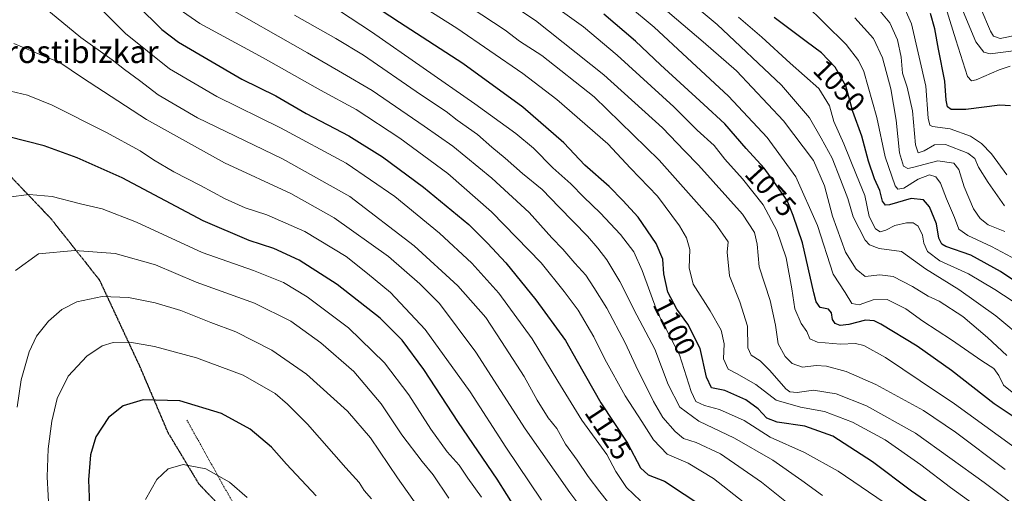
# Model space of a CAD drawing. Units: metres. Extents: x 623877 to 627314, y 4764255 to 4766630.
# Drawn here: x 626388 to 626739, y 4765163 to 4765332 of the extents above; entities that cross this region are included whole.
import ezdxf
from ezdxf.enums import TextEntityAlignment as Align

# ---------------------------------------------------------------- set-up
doc = ezdxf.new("R2010")
doc.units = ezdxf.units.M
doc.header["$MEASUREMENT"] = 0
for name, pattern in [('TRAZOS', [0.75, 0.5, -0.25]), ('TRAZOS2', [0.375, 0.25, -0.125]), ('TRAZOSX2', [1.5, 1, -0.5])]:
    doc.linetypes.add(name, pattern=pattern)
for name, color, linetype, lineweight in [('Alambrada', 19, 'TRAZOS', 0), ('Curva de nivel maestra', 36, 'Continuous', 30), ('Curva de nivel normal', 36, 'Continuous', 0), ('Ruta', 19, 'TRAZOS2', 30), ('Rótulo de curva de nivel directora', 19, 'Continuous', 0), ('Senda', 19, 'TRAZOSX2', 0), ('Texto cartográfico', 19, 'Continuous', 0)]:
    doc.layers.add(name, color=color, linetype=linetype, lineweight=lineweight)
doc.styles.add('Arial', font='txt', dxfattribs={"height": 0.2})

# ---------------------------------------------------------------- blocks, each defined once
blk = doc.blocks.new('*U178')
at = {"layer": 'Curva de nivel normal', "color": 36, "linetype": 'Continuous', "lineweight": 0}
blk.add_polyline3d([(626386.88, 4765242.17, 1160), (626395.04, 4765248.12, 1160), (626408.06, 4765249.21, 1160), (626422.44, 4765248.21, 1160), (626436.79, 4765244.16, 1160), (626451.3, 4765238, 1160), (626472.04, 4765230.41, 1160), (626485, 4765224.04, 1160), (626495.79, 4765216.35, 1160), (626507.48, 4765206.14, 1160), (626517.28, 4765194.59, 1160), (626524.6, 4765183.51, 1160), (626531.86, 4765173.95, 1160), (626535.81, 4765169.19, 1160), (626541.32, 4765160.9, 1160)], dxfattribs=at)
blk = doc.blocks.new('*U234')
at = {"layer": 'Alambrada', "color": 19, "linetype": 'TRAZOS', "lineweight": 0}
blk.add_polyline3d([(626503.46, 4764830.39, 1224.39), (626513.46, 4764891.29, 1200.03), (626517.69, 4764917.33, 1202.67), (626524.87, 4764968.56, 1204.19), (626535.1, 4765028.91, 1205.93), (626536.12, 4765036.72, 1204.73), (626525.55, 4765055.76, 1201.83), (626500.18, 4765098.57, 1197.41), (626466.05, 4765156.3, 1194.38), (626447.96, 4765188.76, 1186.86)], dxfattribs=at)

msp = doc.modelspace()

# ---------------------------------------------------------------- linework, layer by layer
at = {"layer": 'Curva de nivel maestra', "color": 36, "linetype": 'Continuous', "lineweight": 30}
for points in [[(626716.03, 4765156.81, 1100), (626706.41, 4765163.46, 1100), (626692.48, 4765173.86, 1100), (626678.28, 4765183.05, 1100), (626668.3, 4765186.58, 1100), (626658.46, 4765187.99, 1100), (626654.74, 4765189.47, 1100), (626651.63, 4765192.76, 1100), (626647.32, 4765195.98, 1100), (626639.81, 4765199.33, 1100), (626635.04, 4765200.29, 1100), (626633.3, 4765204.04, 1100), (626630.97, 4765214.26, 1100), (626626.62, 4765222.99, 1100), (626622.64, 4765228.32, 1100), (626619.51, 4765234.44, 1100), (626618.01, 4765240.87, 1100), (626617.67, 4765246.18, 1100), (626615.36, 4765251.73, 1100), (626608.85, 4765261.19, 1100), (626603.4, 4765267.04, 1100), (626598.56, 4765272.05, 1100), (626589.83, 4765279.69, 1100), (626582.35, 4765287.59, 1100), (626567.78, 4765300.33, 1100), (626546.36, 4765316, 1100), (626523.76, 4765330.58, 1100), (626503.4, 4765343.99, 1100)], [(626430.28, 4765336.79, 1125), (626439.07, 4765328.01, 1125), (626444.96, 4765323.6, 1125), (626467.5, 4765310.34, 1125), (626479.67, 4765304.36, 1125), (626490.52, 4765298.1, 1125), (626505.72, 4765290.11, 1125), (626517.76, 4765282.66, 1125), (626532.34, 4765271.87, 1125), (626548.54, 4765258.58, 1125), (626555.2, 4765251.91, 1125), (626561.72, 4765244.89, 1125), (626572.46, 4765231.71, 1125), (626583.02, 4765217.11, 1125), (626587.12, 4765209.74, 1125), (626595.6, 4765194.94, 1125), (626605.09, 4765180.57, 1125), (626609.69, 4765171.76, 1125), (626612.45, 4765169.28, 1125), (626618.34, 4765167.02, 1125), (626632.32, 4765157.66, 1125)], [(626752.96, 4765183.15, 1075), (626735.84, 4765194.6, 1075), (626720.68, 4765206.42, 1075), (626708.4, 4765215.15, 1075), (626695.41, 4765223, 1075), (626693.02, 4765224.18, 1075), (626690.02, 4765224.39, 1075), (626684.01, 4765222.84, 1075), (626680.98, 4765222.49, 1075), (626679.2, 4765223.24, 1075), (626678.23, 4765224.68, 1075), (626677.85, 4765227, 1075), (626676.75, 4765228.28, 1075), (626673.84, 4765228.98, 1075), (626672.42, 4765230.98, 1075), (626671.57, 4765234.18, 1075), (626667.53, 4765251.93, 1075), (626664.18, 4765261.78, 1075), (626662.03, 4765267.04, 1075), (626657.49, 4765273.54, 1075), (626653.86, 4765278.56, 1075), (626647.4, 4765285.66, 1075), (626639.83, 4765294.4, 1075), (626632.34, 4765301.26, 1075), (626616.9, 4765315.41, 1075), (626608, 4765323.96, 1075), (626596.7, 4765333.58, 1075)], [(626743.2, 4765238.37, 1050), (626738.08, 4765241.76, 1050), (626727.56, 4765247.61, 1050), (626718.65, 4765250.7, 1050), (626717.19, 4765251.51, 1050), (626716.06, 4765253.62, 1050), (626715.33, 4765258.76, 1050), (626712.76, 4765264.81, 1050), (626710.65, 4765267.36, 1050), (626706.3, 4765267.85, 1050), (626698.58, 4765265.5, 1050), (626697.12, 4765265.43, 1050), (626696.01, 4765266.79, 1050), (626695.04, 4765270.61, 1050), (626693.16, 4765274.86, 1050), (626691.09, 4765281.09, 1050), (626688.67, 4765290.06, 1050), (626685.49, 4765298.78, 1050), (626683, 4765308.01, 1050), (626679.1, 4765314.67, 1050), (626674.22, 4765319.74, 1050), (626668.84, 4765323.74, 1050), (626657.35, 4765332.38, 1050)], [(626741.67, 4765300.81, 1025), (626737.82, 4765301.03, 1025), (626725.8, 4765299.5, 1025), (626720.52, 4765299.56, 1025), (626719.17, 4765300.54, 1025), (626718.78, 4765302.84, 1025), (626718.29, 4765309.67, 1025), (626715.96, 4765321.06, 1025), (626714.72, 4765328.28, 1025), (626713.16, 4765333.77, 1025)], [(626568.92, 4765151.29, 1150), (626558.64, 4765167.68, 1150), (626544.83, 4765187.87, 1150), (626532.46, 4765206.83, 1150), (626524.73, 4765217.3, 1150), (626516.9, 4765225.06, 1150), (626501.56, 4765237.12, 1150), (626488.06, 4765245.76, 1150), (626478.99, 4765250.02, 1150), (626470.12, 4765252.82, 1150), (626453.78, 4765259.81, 1150), (626424.85, 4765275.16, 1150), (626408.88, 4765282.35, 1150), (626397.12, 4765286.6, 1150), (626384.47, 4765289.83, 1150)], [(626494.02, 4765161.76, 1175), (626483.48, 4765173.1, 1175), (626478.1, 4765179.14, 1175), (626470.55, 4765185.58, 1175), (626460.36, 4765191.08, 1175), (626445.46, 4765195.58, 1175), (626432.36, 4765196.02, 1175), (626425.19, 4765193.81, 1175), (626419.96, 4765189.67, 1175), (626415.47, 4765182.81, 1175), (626413.55, 4765176.36, 1175), (626412.84, 4765167.47, 1175), (626413.38, 4765155.07, 1175)]]:
    msp.add_polyline3d(points, dxfattribs=at)
at = {"layer": 'Curva de nivel normal', "color": 36, "linetype": 'Continuous', "lineweight": 0}
for points in [[(626506.35, 4765352.53, 1095), (626544.23, 4765328.59, 1095), (626567.78, 4765312.38, 1095), (626579.9, 4765303.09, 1095), (626598.05, 4765287.3, 1095), (626606.13, 4765278.64, 1095), (626615.74, 4765268.62, 1095), (626623.62, 4765257.99, 1095), (626626.16, 4765253.76, 1095), (626627.29, 4765249.61, 1095), (626627.07, 4765243.1, 1095), (626628.52, 4765237.24, 1095), (626634.63, 4765227.68, 1095), (626638.52, 4765220.8, 1095), (626639.51, 4765216.02, 1095), (626639.32, 4765210.57, 1095), (626640.97, 4765206.97, 1095), (626644.02, 4765205.44, 1095), (626650.8, 4765201.43, 1095), (626658.13, 4765195.86, 1095), (626666.82, 4765193.32, 1095), (626675.4, 4765191.88, 1095), (626685.28, 4765188.03, 1095), (626696.96, 4765181.68, 1095), (626709.66, 4765172.79, 1095), (626720.3, 4765164.68, 1095), (626734.48, 4765154.52, 1095)], [(626724.16, 4765351.85, 1010), (626734.52, 4765327.49, 1010), (626735.64, 4765325.73, 1010), (626738.02, 4765324.88, 1010), (626744.45, 4765326.17, 1010)], [(626613.56, 4765349.54, 1060), (626637.1, 4765329.82, 1060), (626660, 4765308.16, 1060), (626670, 4765296.57, 1060), (626674.17, 4765289.33, 1060), (626678.02, 4765282.21, 1060), (626681.03, 4765274.53, 1060), (626683.72, 4765267.76, 1060), (626685.53, 4765261.24, 1060), (626689.87, 4765252.92, 1060), (626691.38, 4765251.24, 1060), (626694.89, 4765249.93, 1060), (626702.8, 4765248.9, 1060), (626711.32, 4765242.67, 1060), (626723.26, 4765235.36, 1060), (626736.39, 4765225.93, 1060), (626747.31, 4765216.91, 1060)], [(626552.12, 4765344.78, 1085), (626572.26, 4765331.24, 1085), (626596.68, 4765311.92, 1085), (626617.55, 4765293.02, 1085), (626625.36, 4765284.82, 1085), (626630.39, 4765279.69, 1085), (626646.09, 4765262.2, 1085), (626650.39, 4765255.62, 1085), (626651.38, 4765251.48, 1085), (626652.06, 4765243.43, 1085), (626655.91, 4765231.41, 1085), (626657.91, 4765222.61, 1085), (626658.82, 4765216, 1085), (626661.35, 4765211.39, 1085), (626663.86, 4765208.99, 1085), (626667.46, 4765207.59, 1085), (626672.36, 4765208.24, 1085), (626676.01, 4765208.01, 1085), (626683.04, 4765206.06, 1085), (626693.63, 4765201.46, 1085), (626710.69, 4765192.19, 1085), (626722.02, 4765184.51, 1085), (626739.78, 4765171.16, 1085)], [(626609.85, 4765342.68, 1065), (626632.05, 4765323.69, 1065), (626643.96, 4765313.32, 1065), (626660.7, 4765295.48, 1065), (626671.4, 4765281.39, 1065), (626675.33, 4765272.32, 1065), (626678.23, 4765261.54, 1065), (626682.81, 4765248.71, 1065), (626686.69, 4765242.6, 1065), (626689.79, 4765239.93, 1065), (626695.1, 4765240.61, 1065), (626699.8, 4765239.94, 1065), (626706.71, 4765236.45, 1065), (626712.35, 4765233.02, 1065), (626716.29, 4765231.17, 1065), (626724.68, 4765225.68, 1065), (626733.53, 4765218.24, 1065), (626740.42, 4765211.8, 1065)], [(626413.02, 4765339.8, 1130), (626426.06, 4765326.64, 1130), (626441.77, 4765314.02, 1130), (626458.64, 4765304.17, 1130), (626481.31, 4765293.04, 1130), (626504.81, 4765280.35, 1130), (626522.1, 4765268.53, 1130), (626538, 4765255.42, 1130), (626549.62, 4765244.68, 1130), (626559.2, 4765234.07, 1130), (626571.04, 4765217.74, 1130), (626580.25, 4765202.62, 1130), (626588.84, 4765188.7, 1130), (626597.78, 4765176.52, 1130), (626600.96, 4765170.4, 1130), (626604.71, 4765164.73, 1130), (626609.75, 4765159.95, 1130)], [(626540.64, 4765341.57, 1090), (626561.49, 4765327.79, 1090), (626566.63, 4765323.89, 1090), (626574.49, 4765318.85, 1090), (626593.25, 4765304.01, 1090), (626616.41, 4765281.52, 1090), (626636.4, 4765259.02, 1090), (626640.99, 4765252.32, 1090), (626640.69, 4765248.7, 1090), (626641.5, 4765240.21, 1090), (626645.21, 4765230.99, 1090), (626647.94, 4765222.26, 1090), (626648.06, 4765214.5, 1090), (626649.17, 4765211.88, 1090), (626652.37, 4765209.95, 1090), (626655.86, 4765206.51, 1090), (626661.59, 4765199.94, 1090), (626663.04, 4765198.87, 1090), (626665.55, 4765198.66, 1090), (626671.38, 4765199.45, 1090), (626679.46, 4765198.12, 1090), (626690.3, 4765193.81, 1090), (626707.75, 4765184.16, 1090), (626732.26, 4765166.47, 1090), (626762.48, 4765143.86, 1090)], [(626571.94, 4765341.63, 1080), (626589.46, 4765329.02, 1080), (626601.46, 4765318.97, 1080), (626621.58, 4765300.43, 1080), (626629.97, 4765292.16, 1080), (626636.01, 4765286.73, 1080), (626639.82, 4765281.88, 1080), (626646.11, 4765274.81, 1080), (626653.42, 4765265.53, 1080), (626658.34, 4765256.36, 1080), (626661.63, 4765246.58, 1080), (626663.72, 4765235.53, 1080), (626664.8, 4765228.42, 1080), (626667.04, 4765223.18, 1080), (626669, 4765220.36, 1080), (626670.08, 4765217.78, 1080), (626672.85, 4765216.55, 1080), (626681.1, 4765215.81, 1080), (626686.38, 4765216.1, 1080), (626689.43, 4765215.34, 1080), (626697.13, 4765211.14, 1080), (626709.48, 4765202.71, 1080), (626721.66, 4765194.6, 1080), (626748.06, 4765175.38, 1080)], [(626717.46, 4765339.86, 1020), (626722.19, 4765324.39, 1020), (626726.36, 4765311.31, 1020), (626727.82, 4765309.71, 1020), (626729.45, 4765310.14, 1020), (626737.67, 4765313.65, 1020), (626741.6, 4765314.96, 1020)], [(626395.3, 4765337.44, 1135), (626410.17, 4765325.2, 1135), (626421.32, 4765317.3, 1135), (626425.7, 4765313.82, 1135), (626431.03, 4765309.9, 1135), (626437.7, 4765304.75, 1135), (626451.71, 4765296.57, 1135), (626482.03, 4765281.92, 1135), (626506.03, 4765268.45, 1135), (626529.05, 4765250.89, 1135), (626544.57, 4765236.62, 1135), (626554.58, 4765225.39, 1135), (626560.21, 4765216.78, 1135), (626568.24, 4765204.28, 1135), (626572.84, 4765195.92, 1135), (626576.78, 4765189.53, 1135), (626579.92, 4765185.72, 1135), (626582.96, 4765180.18, 1135), (626587.11, 4765174.5, 1135), (626591.01, 4765168.66, 1135), (626595.25, 4765163.2, 1135), (626600.66, 4765156.26, 1135)], [(626442.16, 4765337.41, 1120), (626452.55, 4765330.16, 1120), (626475.18, 4765317.95, 1120), (626495.57, 4765306.49, 1120), (626508.36, 4765299.49, 1120), (626523.95, 4765289.34, 1120), (626541.04, 4765276.72, 1120), (626556.62, 4765263.09, 1120), (626574.32, 4765244.8, 1120), (626582.45, 4765234.62, 1120), (626587.45, 4765228.02, 1120), (626593.12, 4765218.48, 1120), (626597.04, 4765210.5, 1120), (626604.21, 4765197.44, 1120), (626610.22, 4765188.25, 1120), (626614.34, 4765181.71, 1120), (626619.24, 4765176.61, 1120), (626626.7, 4765173.41, 1120), (626635.72, 4765167.92, 1120), (626646.39, 4765159.56, 1120)], [(626458.75, 4765338.04, 1115), (626490.92, 4765319.79, 1115), (626503.46, 4765312.52, 1115), (626513.98, 4765306.37, 1115), (626532.63, 4765293.64, 1115), (626542.84, 4765286.51, 1115), (626556.69, 4765275, 1115), (626570.02, 4765262.79, 1115), (626578.15, 4765253.75, 1115), (626582.03, 4765249.74, 1115), (626586.34, 4765244.73, 1115), (626590.27, 4765240.4, 1115), (626593.08, 4765236.07, 1115), (626597.72, 4765228.74, 1115), (626604.28, 4765216.38, 1115), (626608.1, 4765208.07, 1115), (626614.35, 4765195.38, 1115), (626617.72, 4765189.71, 1115), (626622.06, 4765184.75, 1115), (626625.09, 4765182.26, 1115), (626629.6, 4765180.83, 1115), (626638.26, 4765176.76, 1115), (626652.93, 4765166.63, 1115), (626666.5, 4765155.69, 1115)], [(626498.6, 4765337.18, 1105), (626513.85, 4765327.21, 1105), (626550.68, 4765301.54, 1105), (626565.32, 4765290.96, 1105), (626571.6, 4765285.79, 1105), (626578.45, 4765278.79, 1105), (626584.86, 4765272.97, 1105), (626589.51, 4765268.28, 1105), (626595.4, 4765262.71, 1105), (626602.54, 4765254.95, 1105), (626607.31, 4765248.75, 1105), (626610.27, 4765242.08, 1105), (626615.77, 4765227.11, 1105), (626623.59, 4765212.08, 1105), (626627.84, 4765198.93, 1105), (626629.48, 4765195.42, 1105), (626632.61, 4765193.98, 1105), (626637.92, 4765192.58, 1105), (626646.7, 4765188.57, 1105), (626655.91, 4765182.71, 1105), (626668.19, 4765177.23, 1105), (626680.17, 4765170.54, 1105), (626696.67, 4765159.39, 1105)], [(626605.41, 4765336.54, 1070), (626614.64, 4765328.85, 1070), (626626.37, 4765317.96, 1070), (626641.08, 4765304.33, 1070), (626654.94, 4765289.57, 1070), (626665.17, 4765275.57, 1070), (626672.88, 4765258.18, 1070), (626678.38, 4765240.76, 1070), (626682.66, 4765234.24, 1070), (626685.04, 4765230.4, 1070), (626687.69, 4765229.86, 1070), (626692.69, 4765231.65, 1070), (626697.68, 4765231.83, 1070), (626704.36, 4765228.45, 1070), (626710.38, 4765224.1, 1070), (626720.66, 4765217.41, 1070), (626731.4, 4765209.92, 1070), (626735.69, 4765207.11, 1070), (626737.57, 4765204.62, 1070), (626739.13, 4765201.18, 1070), (626742.27, 4765198.78, 1070)], [(626668.57, 4765336.94, 1045), (626675.33, 4765330.36, 1045), (626683.03, 4765322.73, 1045), (626687.43, 4765316.98, 1045), (626689.34, 4765313.04, 1045), (626693.96, 4765296.73, 1045), (626696.97, 4765282.6, 1045), (626700.51, 4765272.35, 1045), (626701.5, 4765271.07, 1045), (626703.66, 4765271.44, 1045), (626708.72, 4765274.71, 1045), (626712.83, 4765276.21, 1045), (626714.99, 4765275.52, 1045), (626716.68, 4765273.26, 1045), (626718.84, 4765267.71, 1045), (626721.68, 4765261, 1045), (626723.21, 4765256.85, 1045), (626726.41, 4765254.56, 1045), (626734.92, 4765250.67, 1045), (626743.79, 4765245.87, 1045)], [(626693.9, 4765336.18, 1035), (626698.66, 4765330.41, 1035), (626701.43, 4765324.36, 1035), (626702.63, 4765318.22, 1035), (626703.16, 4765312.53, 1035), (626704.8, 4765307.5, 1035), (626706.75, 4765299.01, 1035), (626707.74, 4765286.98, 1035), (626708.7, 4765284.07, 1035), (626710.87, 4765284.81, 1035), (626714.59, 4765286.95, 1035), (626718.53, 4765287.03, 1035), (626726.4, 4765284.02, 1035), (626729, 4765282.04, 1035), (626730.32, 4765278.97, 1035), (626733.7, 4765273.51, 1035), (626739.57, 4765265.22, 1035)], [(626740.38, 4765276.18, 1030), (626734.91, 4765283.74, 1030), (626731.28, 4765287.36, 1030), (626727.38, 4765290.01, 1030), (626720.13, 4765292.68, 1030), (626713.84, 4765293.49, 1030), (626712.91, 4765293.97, 1030), (626712.26, 4765296.44, 1030), (626711.48, 4765307.88, 1030), (626706.35, 4765330.06, 1030), (626702.67, 4765338.38, 1030)], [(626723.63, 4765337.39, 1015), (626729.32, 4765323.7, 1015), (626732.22, 4765320.03, 1015), (626734.42, 4765319.44, 1015), (626743.73, 4765320.61, 1015)], [(626486.29, 4765333.18, 1110), (626501.1, 4765324.83, 1110), (626511, 4765318.88, 1110), (626531.26, 4765304.87, 1110), (626540.41, 4765298.77, 1110), (626544.3, 4765295.74, 1110), (626551.57, 4765290.66, 1110), (626556.66, 4765286.12, 1110), (626561.43, 4765282.13, 1110), (626567.63, 4765276.66, 1110), (626574.62, 4765270.96, 1110), (626580.75, 4765264.66, 1110), (626590.85, 4765254.36, 1110), (626594.46, 4765250.06, 1110), (626597.75, 4765245.89, 1110), (626602.3, 4765238.24, 1110), (626608.44, 4765226.14, 1110), (626614.84, 4765214.08, 1110), (626619.63, 4765201.5, 1110), (626623.76, 4765193.4, 1110), (626630.48, 4765188.41, 1110), (626643.27, 4765182.33, 1110), (626656.87, 4765174.43, 1110), (626667.31, 4765167.25, 1110), (626674.67, 4765161.89, 1110)], [(626644.73, 4765332.42, 1055), (626652.96, 4765325.32, 1055), (626663.08, 4765316.1, 1055), (626673.29, 4765306.98, 1055), (626677.12, 4765300.81, 1055), (626678.71, 4765295.25, 1055), (626682.23, 4765287.32, 1055), (626686.7, 4765276.16, 1055), (626689.73, 4765268.86, 1055), (626691.32, 4765261.33, 1055), (626693.51, 4765256.97, 1055), (626695.14, 4765255.91, 1055), (626697.21, 4765256.51, 1055), (626700.43, 4765258.18, 1055), (626704.54, 4765259.13, 1055), (626706.97, 4765259.13, 1055), (626708.76, 4765257.88, 1055), (626710.34, 4765254.66, 1055), (626710.75, 4765251.86, 1055), (626712.02, 4765248.95, 1055), (626716.46, 4765245.52, 1055), (626726.69, 4765240.9, 1055), (626736.03, 4765235.29, 1055), (626742.25, 4765231.32, 1055)], [(626686.13, 4765332.17, 1040), (626692.77, 4765324.81, 1040), (626695.97, 4765317.97, 1040), (626698.98, 4765306.86, 1040), (626700.94, 4765295.72, 1040), (626702.04, 4765284.14, 1040), (626703.46, 4765279.29, 1040), (626705.01, 4765278.55, 1040), (626706.74, 4765278.85, 1040), (626715.79, 4765281.25, 1040), (626721.48, 4765280.42, 1040), (626723.27, 4765278.12, 1040), (626725.1, 4765271.95, 1040), (626728.46, 4765264.08, 1040), (626730.89, 4765260.61, 1040), (626733.72, 4765258.37, 1040), (626739.64, 4765256.02, 1040)], [(626386.22, 4765323.12, 1140), (626395.28, 4765319.3, 1140), (626402.61, 4765316.3, 1140), (626410.7, 4765310.84, 1140), (626433.52, 4765295.93, 1140), (626461.37, 4765280.54, 1140), (626485.03, 4765269.63, 1140), (626500.47, 4765260.87, 1140), (626519.83, 4765247.13, 1140), (626531.02, 4765237.31, 1140), (626538.04, 4765230.29, 1140), (626550.95, 4765213.04, 1140), (626568.58, 4765185.62, 1140), (626584.49, 4765162.94, 1140), (626596.33, 4765147.21, 1140)], [(626385.04, 4765306.09, 1145), (626391.12, 4765304.59, 1145), (626399.93, 4765301.12, 1145), (626419.03, 4765291.5, 1145), (626431.36, 4765284.74, 1145), (626436.03, 4765281.57, 1145), (626443.36, 4765277.28, 1145), (626452.86, 4765272.45, 1145), (626461.65, 4765267.7, 1145), (626468.74, 4765264.51, 1145), (626476.42, 4765262.02, 1145), (626489.99, 4765256.08, 1145), (626504.76, 4765247.13, 1145), (626512.39, 4765241.1, 1145), (626520.57, 4765234.27, 1145), (626532.98, 4765221.02, 1145), (626549.01, 4765198.9, 1145), (626561.66, 4765179.12, 1145), (626574.37, 4765160.26, 1145)], [(626384.22, 4765268.26, 1155), (626391.75, 4765269.18, 1155), (626399.88, 4765268.49, 1155), (626410.04, 4765265.9, 1155), (626417.74, 4765264.08, 1155), (626430.04, 4765259.33, 1155), (626453.36, 4765248.51, 1155), (626471.7, 4765242.06, 1155), (626482.36, 4765237.82, 1155), (626490.91, 4765232.72, 1155), (626505.61, 4765221.62, 1155), (626518.48, 4765209.19, 1155), (626527.11, 4765197.8, 1155), (626535, 4765185.49, 1155), (626540.84, 4765177.48, 1155), (626545.04, 4765172.74, 1155), (626548.12, 4765168.09, 1155), (626553.03, 4765161.3, 1155)], [(626387.44, 4765193.4, 1165), (626388.91, 4765203.07, 1165), (626391.75, 4765213.07, 1165), (626394.39, 4765218.73, 1165), (626398.63, 4765224.07, 1165), (626403.33, 4765228.18, 1165), (626408.68, 4765230.98, 1165), (626417.72, 4765232.82, 1165), (626427.18, 4765232.52, 1165), (626436.7, 4765230.63, 1165), (626445.79, 4765227.85, 1165), (626456.56, 4765223.59, 1165), (626465.4, 4765220.29, 1165), (626478.24, 4765213.68, 1165), (626490.61, 4765205.13, 1165), (626505.22, 4765191.96, 1165), (626513.41, 4765182.46, 1165), (626523.09, 4765168.18, 1165), (626539.49, 4765145.03, 1165)], [(626399.26, 4765148.56, 1170), (626398.12, 4765168.54, 1170), (626398.49, 4765178.52, 1170), (626399.81, 4765188.44, 1170), (626401.74, 4765196.52, 1170), (626405.64, 4765204.4, 1170), (626412.24, 4765211.61, 1170), (626417.78, 4765215.24, 1170), (626421.63, 4765216.4, 1170), (626427.6, 4765216.5, 1170), (626436.42, 4765215, 1170), (626451.36, 4765211, 1170), (626468.03, 4765204.77, 1170), (626479.42, 4765198.27, 1170), (626483.88, 4765194.43, 1170), (626491.03, 4765187.33, 1170), (626504.67, 4765171.77, 1170), (626509.36, 4765166.5, 1170), (626511.21, 4765163.61, 1170), (626513.84, 4765160.71, 1170)], [(626433.26, 4765160.49, 1180), (626437.22, 4765167.53, 1180), (626441.27, 4765171.36, 1180), (626446.66, 4765172.89, 1180), (626454.67, 4765171.38, 1180), (626463.14, 4765166.68, 1180), (626469.45, 4765161.21, 1180)]]:
    msp.add_polyline3d(points, dxfattribs=at)
at = {"layer": 'Ruta', "color": 19, "linetype": 'TRAZOS2', "lineweight": 30}
msp.add_polyline3d([(626303.78, 4765341.49, 1131.11), (626339.9, 4765319.64, 1140.67), (626367.88, 4765293.71, 1147.45), (626399.42, 4765260.68, 1156.97), (626416.72, 4765238.82, 1163.48), (626430.96, 4765208.33, 1171.92), (626441.13, 4765184.44, 1177.55), (626452.21, 4765166.01, 1181.1), (626487.31, 4765129.39, 1181.61), (626516.82, 4765099.38, 1183.27), (626538.18, 4765071.41, 1185.58), (626548.36, 4765058.19, 1186.46), (626554.97, 4765039.88, 1189.55), (626554.97, 4765024.11, 1191.13), (626552.43, 4765010.89, 1189.56), (626544.29, 4764970.97, 1184.68), (626542.25, 4764946.05, 1187.19), (626542.76, 4764924.18, 1187.21), (626543.25, 4764922.55, 1187.11), (626546.39, 4764900.24, 1187.43), (626550.1, 4764888.33, 1188.81), (626560.42, 4764876.69, 1189.21)], dxfattribs=at)
msp.add_polyline3d([(626303.78, 4765341.49, 1131.11), (626339.9, 4765319.64, 1140.67), (626367.88, 4765293.71, 1147.45), (626399.42, 4765260.68, 1156.97), (626416.72, 4765238.82, 1163.48), (626430.96, 4765208.33, 1171.92), (626441.13, 4765184.44, 1177.55), (626452.21, 4765166.01, 1181.1), (626487.31, 4765129.39, 1181.61), (626516.82, 4765099.38, 1183.27), (626538.18, 4765071.41, 1185.58), (626548.36, 4765058.19, 1186.46), (626554.97, 4765039.88, 1189.55), (626554.97, 4765024.11, 1191.13), (626552.43, 4765010.89, 1189.56), (626544.29, 4764970.97, 1184.68), (626542.25, 4764946.05, 1187.19), (626542.76, 4764924.18, 1187.21), (626543.25, 4764922.55, 1187.11), (626546.39, 4764900.24, 1187.43), (626550.1, 4764888.33, 1188.81), (626560.42, 4764876.69, 1189.21)], dxfattribs=at)
at = {"layer": 'Senda', "color": 19, "linetype": 'TRAZOSX2', "lineweight": 0}
msp.add_polyline3d([(626303.78, 4765341.49, 1131.11), (626339.9, 4765319.64, 1140.67), (626367.88, 4765293.71, 1147.45), (626399.42, 4765260.68, 1156.97), (626416.72, 4765238.82, 1163.48), (626430.96, 4765208.33, 1171.92), (626441.13, 4765184.44, 1177.55), (626452.21, 4765166.01, 1181.1), (626487.31, 4765129.39, 1181.61), (626516.82, 4765099.38, 1183.27), (626538.18, 4765071.41, 1185.58), (626548.36, 4765058.19, 1186.46), (626554.97, 4765039.88, 1189.55), (626554.97, 4765024.11, 1191.13), (626552.43, 4765010.89, 1189.56), (626544.29, 4764970.97, 1184.68), (626542.25, 4764946.05, 1187.19), (626542.76, 4764924.18, 1187.21), (626543.25, 4764922.55, 1187.11), (626546.39, 4764900.24, 1187.43), (626550.1, 4764888.33, 1188.81), (626560.42, 4764876.69, 1189.21)], dxfattribs=at)

# ---------------------------------------------------------------- block references
at = {"layer": 'Alambrada', "color": 19, "linetype": 'TRAZOS', "lineweight": 0}
msp.add_blockref('*U234', (0, 0), dxfattribs=at)
at = {"layer": 'Curva de nivel normal', "color": 36, "linetype": 'Continuous', "lineweight": 0}
msp.add_blockref('*U178', (0, 0), dxfattribs=at)

# ---------------------------------------------------------------- texts
at = {"layer": 'Rótulo de curva de nivel directora', "color": 19, "linetype": 'Continuous', "lineweight": 0, "style": 'Arial'}
for s, rotation, p in [('1050', -46.0939, (626680.63, 4765307.98)), ('1075', -47.7022, (626656.16, 4765270.79)), ('1100', -62.9131, (626621.83, 4765222.17)), ('1125', -56.5591, (626598.22, 4765184.57))]:
    msp.add_text(s, height=7, rotation=rotation, dxfattribs=at).set_placement(p, align=Align.MIDDLE_CENTER)
at = {"layer": 'Texto cartográfico', "color": 19, "linetype": 'Continuous', "lineweight": 0, "style": 'Arial'}
msp.add_text('Gorostibizkar', height=8, dxfattribs=at).set_placement((626403.62, 4765320.11), align=Align.MIDDLE_CENTER)

doc.saveas('drawing.dxf')
